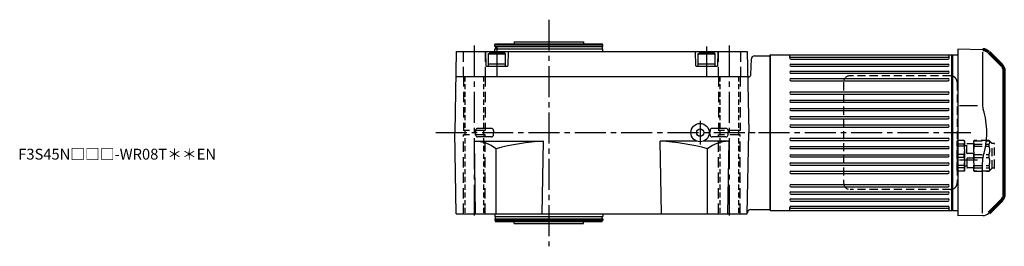
# Model space of a CAD drawing. Extents: x -716 to 1447, y 104 to 1154.
# Drawn here: x 531 to 1442, y 945 to 1154 of the extents above; entities that cross this region are included whole.
import ezdxf

# ---------------------------------------------------------------- set-up
doc = ezdxf.new("R2010")
doc.units = 0
doc.header["$LTSCALE"] = 3
doc.header["$MEASUREMENT"] = 0
for name, pattern in [('HIDDEN', [3.75, 2.5, -1.25]), ('HIDDEN2', [4.7625, 3.175, -1.5875]), ('PHANTOM', [11, 6, -1, 1, -1, 1, -1]), ('sekkei(A2)', [14.2875, 9.525, -1.5875, 1.5875, -1.5875]), ('sekkei_H', [2.38125, 1.5875, -0.79375])]:
    doc.linetypes.add(name, pattern=pattern)
doc.layers.get('0').update_dxf_attribs({"linetype": 'CONTINUOUS'})
for name, color, linetype in [('CENTER', 3, 'sekkei(A2)'), ('HIDDEN', 1, 'HIDDEN'), ('HIDS', 1, 'HIDDEN2'), ('PHANTOM', 2, 'PHANTOM')]:
    doc.layers.add(name, color=color, linetype=linetype)
doc.layers.add('TITLE', color=4, linetype='CONTINUOUS', plot=False)
doc.styles.get("Standard").update_dxf_attribs({"font": 'simplex.shx', "bigfont": 'extfont.shx'})

# ---------------------------------------------------------------- blocks, each defined once
blk = doc.blocks.new('C2BG1216キャプコン創造線')
at = {"layer": 'HIDDEN'}
for p, q in [((0, 13.5), (0.35, 14.1)), ((0, -13.5), (0, 13.5)), ((6.65, 14.1), (0.35, 14.1)), ((6.65, 10.92), (0.35, 10.92)), ((0.35, 8.93), (0.35, 10.92)), ((7, 13.5), (6.65, 14.1)), ((6.65, 8.93), (6.65, 10.92)), ((7, -13.5), (7, 13.5)), ((9, 9.4), (7, 9.4)), ((9, 2.5), (9, 10.75)), ((15.3, 11.05), (9.3, 11.05)), ((15.3, 13.5), (15.65, 14.1)), ((15.3, 13.5), (15.3, -13.5)), ((29.65, 14.1), (15.65, 14.1)), ((15.65, 14.1), (15.65, 14.03)), ((15.65, 14.03), (29.65, 14.03)), ((15.65, 10.92), (29.65, 10.92)), ((15.65, 10.92), (15.65, 8.93)), ((32.3, 11.45), (29.65, 14.1)), ((29.65, 14.03), (29.65, 14.1)), ((29.65, 8.93), (29.65, 10.92)), ((32.3, -11.45), (32.3, 11.45)), ((34.2, 11.45), (32.3, 11.45)), ((34.7, -10.95), (34.7, 10.95)), ((6.65, 8.93), (0.35, 8.93)), ((0.35, -1.41), (0.35, 1.41)), ((6.65, 1.41), (0.35, 1.41)), ((6.65, -1.41), (6.65, 1.41)), ((15.3, 2.2), (9.3, 2.2)), ((15.65, 8.93), (29.65, 8.93)), ((15.65, -1.41), (15.65, 1.41)), ((15.65, 1.41), (29.65, 1.41)), ((29.65, -1.41), (29.65, 1.41)), ((6.65, -1.41), (0.35, -1.41)), ((6.65, -8.93), (0.35, -8.93)), ((0.35, -8.93), (0.35, -10.92)), ((6.65, -8.93), (6.65, -10.92)), ((9, -2.5), (9, -10.75)), ((15.3, -2.2), (9.3, -2.2)), ((15.65, -1.41), (29.65, -1.41)), ((15.65, -8.93), (29.65, -8.93)), ((15.65, -10.92), (15.65, -8.93)), ((29.65, -8.93), (29.65, -10.92)), ((0, -13.5), (0.35, -14.1)), ((6.65, -10.92), (0.35, -10.92)), ((6.65, -14.1), (0.35, -14.1)), ((7, -13.5), (6.65, -14.1)), ((9, -9.4), (7, -9.4)), ((15.3, -11.05), (9.3, -11.05)), ((15.3, -13.5), (15.65, -14.1)), ((15.65, -10.92), (29.65, -10.92)), ((15.65, -14.03), (29.65, -14.03)), ((15.65, -14.1), (15.65, -14.03)), ((29.65, -14.1), (15.65, -14.1)), ((32.3, -11.45), (29.65, -14.1)), ((29.65, -14.03), (29.65, -14.1)), ((34.2, -11.45), (32.3, -11.45))]:
    blk.add_line(p, q, dxfattribs=at)
for centre, radius, start, end in [((3.83, 12.51), 3.83, 155.4551, 204.5449), ((3.17, 12.51), 3.83, 335.4551, 24.5449), ((9.3, 10.75), 0.3, 90, 180), ((18.97, 12.47), 3.67, 154.91816, 205.08184), ((27.93, 12.47), 2.32, 317.85821, 42.14179), ((34.2, 10.95), 0.5, 0, 90), ((20.58, 5.17), 20.58, 169.47134, 190.52866), ((-13.58, 5.17), 20.58, 349.47134, 10.52866), ((9.3, 2.5), 0.3, 180, 270), ((35.88, 5.17), 20.58, 169.47134, 190.52866), ((18.17, 5.17), 12.08, 341.86526, 18.13474), ((20.58, -5.17), 20.58, 169.47134, 190.52866), ((-13.58, -5.17), 20.58, 349.47134, 10.52866), ((9.3, -2.5), 0.3, 90, 180), ((35.88, -5.17), 20.58, 169.47134, 190.52866), ((18.17, -5.17), 12.08, 341.86526, 18.13474), ((3.83, -12.51), 3.83, 155.4551, 204.5449), ((3.17, -12.51), 3.83, 335.4551, 24.5449), ((9.3, -10.75), 0.3, 180, 270), ((18.97, -12.47), 3.67, 154.91816, 205.08184), ((27.93, -12.47), 2.32, 317.85821, 42.14179), ((34.2, -10.95), 0.5, 270, 0)]:
    blk.add_arc(centre, radius, start, end, dxfattribs=at)
blk = doc.blocks.new('A$C3ad1edc8')
at = {"layer": 'HIDDEN'}
for p, q in [((99, 105), (6, 105)), ((0, 99), (0, 6)), ((105, 99), (105, 6)), ((99, 0), (6, 0))]:
    blk.add_line(p, q, dxfattribs=at)
for centre, start, end in [((6, 99), 90, 180), ((99, 99), 41.40962, 90), ((99, 99), 0, 41.40962), ((6, 6), 180, 270), ((99, 6), 270, 318.59038), ((99, 6), 318.59038, 0)]:
    blk.add_arc(centre, 6, start, end, dxfattribs=at)
blk.add_blockref('C2BG1216キャプコン創造線', (105, 31), dxfattribs=at)

msp = doc.modelspace()

# ---------------------------------------------------------------- linework, layer by layer
for p, q in [((970.65, 1130.8), (971.23, 1131.8)), ((970.65, 1129.3), (970.65, 1130.8)), ((970.65, 1130.8), (1070.65, 1130.8)), ((971.23, 1131.8), (1070.07, 1131.8)), ((988.65, 1133.8), (988.65, 1131.8)), ((988.65, 1133.8), (1052.65, 1133.8)), ((1052.65, 1133.8), (1052.65, 1131.8)), ((1070.65, 1130.8), (1070.07, 1131.8)), ((1070.65, 1129.3), (1070.65, 1130.8)), ((934.96, 1124.8), (933.65, 1049.8)), ((934.96, 1124.8), (1204.34, 1124.8)), ((962.15, 1124.8), (962.49, 1111.79)), ((964.65, 1122.7), (965.69, 1123.3)), ((964.65, 1122.7), (980.65, 1122.7)), ((964.65, 1122.7), (964.65, 1111.3)), ((979.61, 1123.3), (965.69, 1123.3)), ((970.65, 1129.3), (1070.65, 1129.3)), ((970.65, 1124.8), (970.65, 1127.3)), ((970.65, 1127.3), (1070.65, 1127.3)), ((971.35, 1129.3), (971.35, 1127.3)), ((980.65, 1122.7), (979.61, 1123.3)), ((980.65, 1111.3), (980.65, 1122.7)), ((983.15, 1124.8), (982.81, 1111.79)), ((1069.95, 1129.3), (1069.95, 1127.3)), ((1070.65, 1124.8), (1070.65, 1127.3)), ((1156.15, 1124.8), (1156.49, 1111.79)), ((1158.65, 1122.7), (1159.69, 1123.3)), ((1158.65, 1122.7), (1174.65, 1122.7)), ((1158.65, 1122.7), (1158.65, 1111.3)), ((1173.61, 1123.3), (1159.69, 1123.3)), ((1174.65, 1122.7), (1173.61, 1123.3)), ((1174.65, 1111.3), (1174.65, 1122.7)), ((1177.15, 1124.8), (1176.81, 1111.79)), ((1204.34, 1124.8), (1205.65, 1049.8)), ((1211.07, 1120.8), (1225.15, 1120.8)), ((1225.65, 1121.8), (1225.15, 1121.3)), ((1225.15, 1121.3), (1225.15, 978.3)), ((1225.15, 1120.8), (1225.15, 978.8)), ((1225.15, 1120.8), (1225.15, 978.8)), ((1225.65, 977.8), (1225.65, 1121.8)), ((1225.65, 1121.8), (1393.65, 1121.8)), ((1243.65, 1118.6), (1243.65, 1121.23)), ((1391.15, 1118.6), (1391.15, 1120.7)), ((1393.65, 1049.8), (1393.65, 1121.8)), ((1393.65, 1121.8), (1394.15, 1121.3)), ((1394.15, 1121.8), (1394.15, 1049.8)), ((1394.15, 1121.8), (1399.15, 1121.8)), ((1422.35, 1126.41), (1399.15, 1126.8)), ((1399.15, 1126.8), (1399.15, 1049.8)), ((1421.86, 1124.09), (1421.86, 1077.09)), ((964.65, 1113.3), (980.65, 1113.3)), ((1158.65, 1113.3), (1174.65, 1113.3)), ((1207.69, 1103.25), (1208.07, 1117.88)), ((1244.65, 1119.6), (1390.15, 1119.6)), ((1244.65, 1117.6), (1390.15, 1117.6)), ((1244.65, 1113.1), (1390.15, 1113.1)), ((962.99, 1111.3), (982.31, 1111.3)), ((964.65, 1111.3), (980.65, 1111.3)), ((1156.99, 1111.3), (1176.31, 1111.3)), ((1158.65, 1111.3), (1174.65, 1111.3)), ((1244.65, 1111.1), (1390.15, 1111.1)), ((1244.65, 1106.6), (1390.15, 1106.6)), ((1244.65, 1104.6), (1390.15, 1104.6)), ((934.56, 1101.8), (1204.74, 1101.8)), ((1204.75, 1101.5), (1204.95, 1101.3)), ((1204.95, 1101.3), (1205.69, 1101.3)), ((1244.65, 1099.8), (1390.15, 1099.8)), ((1244.65, 1097.8), (1390.15, 1097.8)), ((1389.25, 1097.8), (1390.15, 1097.8)), ((1244.65, 1087.4), (1390.15, 1087.4)), ((1244.65, 1085.4), (1390.15, 1085.4)), ((1389.25, 1085.4), (1390.15, 1085.4)), ((1244.65, 1079.8), (1390.15, 1079.8)), ((1244.65, 1077.8), (1390.15, 1077.8)), ((1389.25, 1077.8), (1390.15, 1077.8)), ((1244.65, 1072.2), (1390.15, 1072.2)), ((1244.65, 1070.2), (1390.15, 1070.2)), ((1389.25, 1070.2), (1390.15, 1070.2)), ((1400.62, 1074.94), (1417.42, 1074.94)), ((1244.65, 1064.6), (1390.15, 1064.6)), ((1244.65, 1062.6), (1390.15, 1062.6)), ((1244.65, 1057), (1390.15, 1057)), ((1389.25, 1062.6), (1390.15, 1062.6)), ((934.96, 974.8), (933.65, 1049.8)), ((952.82, 1051.85), (952.77, 1049.8)), ((952.82, 1047.75), (952.77, 1049.8)), ((967.6, 1053.68), (954.7, 1053.68)), ((969.48, 1051.85), (969.53, 1049.8)), ((969.48, 1047.75), (969.53, 1049.8)), ((1169.82, 1051.85), (1169.77, 1049.8)), ((1169.82, 1047.75), (1169.77, 1049.8)), ((1184.6, 1053.68), (1171.7, 1053.68)), ((1186.48, 1051.85), (1186.53, 1049.8)), ((1186.48, 1047.75), (1186.53, 1049.8)), ((1204.34, 974.8), (1205.65, 1049.8)), ((1244.65, 1055), (1390.15, 1055)), ((1389.25, 1055), (1390.15, 1055)), ((1393.65, 977.8), (1393.65, 1049.8)), ((1394.15, 1049.8), (1394.15, 977.8)), ((1399.15, 1049.8), (1399.15, 972.8)), ((952.96, 974.8), (951.79, 1041.8)), ((951.79, 1041.8), (1015.65, 1041.8)), ((967.6, 1045.92), (954.7, 1045.92)), ((1014.48, 974.8), (1015.65, 1041.8)), ((1157.78, 1041.8), (1123.65, 1041.8)), ((1124.82, 974.8), (1123.65, 1041.8)), ((1187.51, 1041.8), (1163.52, 1041.8)), ((1184.6, 1045.92), (1171.7, 1045.92)), ((1186.34, 974.8), (1187.51, 1041.8)), ((1244.65, 1044.6), (1390.15, 1044.6)), ((1244.65, 1042.6), (1390.15, 1042.6)), ((1389.25, 1042.6), (1390.15, 1042.6)), ((971.78, 974.8), (971.78, 1034.88)), ((1167.52, 974.8), (1167.52, 1034.88)), ((1244.65, 1037), (1390.15, 1037)), ((1244.65, 1035), (1390.15, 1035)), ((1389.25, 1035), (1390.15, 1035)), ((1244.65, 1029.4), (1390.15, 1029.4)), ((1244.65, 1027.4), (1390.15, 1027.4)), ((1244.65, 1021.8), (1390.15, 1021.8)), ((1389.25, 1027.4), (1390.15, 1027.4)), ((1400.62, 1024.66), (1417.42, 1024.66)), ((1421.86, 975.51), (1421.86, 1022.51)), ((1244.65, 1019.8), (1390.15, 1019.8)), ((1244.65, 1014.2), (1390.15, 1014.2)), ((1244.65, 1012.2), (1390.15, 1012.2)), ((1389.25, 1019.8), (1390.15, 1019.8)), ((1389.25, 1012.2), (1390.15, 1012.2)), ((1244.65, 1001.8), (1390.15, 1001.8)), ((1244.65, 999.8), (1390.15, 999.8)), ((1244.65, 995), (1390.15, 995)), ((1389.25, 1001.8), (1390.15, 1001.8)), ((1244.65, 993), (1390.15, 993)), ((1244.65, 988.5), (1390.15, 988.5)), ((1244.65, 986.5), (1390.15, 986.5)), ((1207.36, 978.8), (1225.15, 978.8)), ((1225.65, 977.8), (1225.15, 978.3)), ((1225.65, 977.8), (1393.65, 977.8)), ((1243.65, 978.37), (1243.65, 981)), ((1244.65, 982), (1390.15, 982)), ((1244.65, 980), (1390.15, 980)), ((1391.15, 978.37), (1391.15, 981)), ((1393.65, 977.8), (1394.15, 978.3)), ((1394.15, 977.8), (1399.15, 977.8)), ((934.96, 974.8), (1204.34, 974.8)), ((970.65, 974.8), (970.65, 972.3)), ((970.65, 972.3), (1070.65, 972.3)), ((970.65, 970.3), (970.65, 968.8)), ((970.65, 970.3), (1070.65, 970.3)), ((970.65, 968.8), (971.23, 967.8)), ((970.65, 968.8), (1070.65, 968.8)), ((971.23, 967.8), (1070.07, 967.8)), ((971.35, 970.3), (971.35, 972.3)), ((988.65, 965.8), (988.65, 967.8)), ((988.65, 965.8), (1052.65, 965.8)), ((1052.65, 965.8), (1052.65, 967.8)), ((1069.95, 970.3), (1069.95, 972.3)), ((1070.65, 968.8), (1070.07, 967.8)), ((1070.65, 974.8), (1070.65, 972.3)), ((1070.65, 970.3), (1070.65, 968.8)), ((1422.35, 973.19), (1399.15, 972.8))]:
    msp.add_line(p, q)
at = {"lineweight": 70}
for p, q in [((1427.87, 1124.07), (1439.8, 1112.14)), ((1442.15, 993.11), (1442.15, 1106.49)), ((1442.15, 993.11), (1442.15, 1106.49)), ((1439.8, 987.46), (1427.87, 975.53))]:
    msp.add_line(p, q, dxfattribs=at)
for radius in [8.5, 3.4]:
    msp.add_circle((1160.65, 1049.8), radius)
for centre, radius, start, end in [((1211.07, 1117.8), 3, 90, 178.5), ((962.99, 1111.8), 0.5, 181.5, 270), ((982.31, 1111.8), 0.5, 270, 358.5), ((1156.99, 1111.8), 0.5, 181.5, 270), ((1176.31, 1111.8), 0.5, 270, 358.5), ((1244.65, 1118.6), 1, 90, 270), ((1244.65, 1112.1), 1, 90, 270), ((1390.15, 1118.6), 1, 270, 90), ((1390.15, 1112.1), 1, 270, 90), ((1205.69, 1103.3), 2, 270, 358.5), ((1244.65, 1105.6), 1, 90, 270), ((1390.15, 1105.6), 1, 270, 90), ((1244.65, 1098.8), 1, 90, 270), ((1390.15, 1098.8), 1, 270, 90), ((1244.65, 1086.4), 1, 90, 270), ((1390.15, 1086.4), 1, 270, 90), ((1244.65, 1078.8), 1, 90, 270), ((1390.15, 1078.8), 1, 270, 90), ((1441.86, 1077.09), 20, 180, 196.82244), ((1244.65, 1071.2), 1, 90, 270), ((1390.15, 1071.2), 1, 270, 90), ((1351.59, 1049.8), 74.3, 0, 16.82244), ((1244.65, 1063.6), 1, 90, 270), ((1244.65, 1056), 1, 90, 270), ((1390.15, 1063.6), 1, 270, 90), ((1390.15, 1056), 1, 270, 90), ((954.7, 1051.8), 1.88, 90, 178.5), ((967.6, 1051.8), 1.88, 1.5, 90), ((1171.7, 1051.8), 1.88, 90, 178.5), ((1184.6, 1051.8), 1.88, 1.5, 90), ((1351.59, 1049.8), 74.3, 343.17756, 0), ((951.61, 1008.96), 32.84, 52.10462, 89.68501), ((954.7, 1047.8), 1.88, 181.5, 270), ((967.6, 1047.8), 1.88, 270, 358.5), ((1023.62, 848.83), 193.13, 92.36567, 105.5712), ((1115.68, 848.83), 193.13, 74.4288, 87.63433), ((1187.69, 1008.96), 32.84, 90.31499, 127.89538), ((1171.7, 1047.8), 1.88, 181.5, 270), ((1184.6, 1047.8), 1.88, 270, 358.5), ((1244.65, 1043.6), 1, 90, 270), ((1390.15, 1043.6), 1, 270, 90), ((1244.65, 1036), 1, 90, 270), ((1390.15, 1036), 1, 270, 90), ((1244.65, 1028.4), 1, 90, 270), ((1244.65, 1020.8), 1, 90, 270), ((1390.15, 1028.4), 1, 270, 90), ((1390.15, 1020.8), 1, 270, 90), ((1441.86, 1022.51), 20, 163.17756, 180), ((1244.65, 1013.2), 1, 90, 270), ((1390.15, 1013.2), 1, 270, 90), ((1244.65, 1000.8), 1, 90, 270), ((1244.65, 994), 1, 90, 270), ((1390.15, 1000.8), 1, 270, 90), ((1390.15, 994), 1, 270, 90), ((1244.65, 987.5), 1, 90, 270), ((1390.15, 987.5), 1, 270, 90), ((1207.36, 975.8), 3, 90, 179), ((1244.65, 981), 1, 90, 270), ((1390.15, 981), 1, 270, 90), ((1422.22, 981.18), 8, 270.95195, 315)]:
    msp.add_arc(centre, radius, start, end)
for centre, start, end in [((1422.22, 1118.42), 45, 89.04805), ((1434.15, 1106.49), 0, 45), ((1434.15, 993.11), 315, 0)]:
    msp.add_arc(centre, 8, start, end, dxfattribs=at)
at = {"layer": 'CENTER'}
for p, q in [((1020.65, 1154.12), (1020.65, 944.81)), ((951.65, 1130.31), (951.65, 970.09)), ((1187.65, 1130.31), (1187.65, 970.09)), ((972.65, 1129.49), (972.65, 1100.43)), ((1166.65, 1129.49), (1166.65, 1100.43)), ((1160.65, 1060.73), (1160.65, 1038.87)), ((916.23, 1049.8), (1229.53, 1049.8)), ((1214.81, 1049.8), (1411.08, 1049.8))]:
    msp.add_line(p, q, dxfattribs=at)
at = {"layer": 'HIDS'}
for p, q in [((941.4, 1124.8), (941.4, 1101.8)), ((961.9, 1124.8), (961.9, 1101.8)), ((1177.4, 1124.8), (1177.4, 1101.8)), ((1197.9, 1124.8), (1197.9, 1101.8)), ((941.65, 1101.8), (941.65, 1051.8)), ((961.65, 1101.8), (961.65, 1051.8)), ((1177.65, 1101.8), (1177.65, 1051.8)), ((1197.65, 1101.8), (1197.65, 1051.8)), ((961.65, 1051.8), (941.65, 1051.8)), ((961.65, 1047.8), (941.65, 1047.8)), ((941.65, 974.8), (941.65, 1047.8)), ((961.65, 974.8), (961.65, 1047.8)), ((1197.65, 1051.8), (1177.65, 1051.8)), ((1197.65, 1047.8), (1177.65, 1047.8)), ((1177.65, 974.8), (1177.65, 1047.8)), ((1197.65, 974.8), (1197.65, 1047.8))]:
    msp.add_line(p, q, dxfattribs=at)
at = {"layer": 'HIDS', "linetype": 'sekkei_H'}
for p, q in [((943.05, 1101.8), (943.05, 974.8)), ((960.25, 1101.8), (960.25, 974.8)), ((1179.05, 1101.8), (1179.05, 974.8)), ((1196.25, 1101.8), (1196.25, 974.8))]:
    msp.add_line(p, q, dxfattribs=at)
at = {"layer": 'PHANTOM'}
msp.add_line((1436.78, 1115.16), (1434.77, 1117.18), dxfattribs=at)

# ---------------------------------------------------------------- block references
msp.add_blockref('A$C3ad1edc8', (1293.47, 997.3))

# ---------------------------------------------------------------- texts
at = {"layer": 'TITLE'}
msp.add_text('F3S45N□□□-WR08T＊＊EN', height=10, dxfattribs=at).set_placement((529.64, 1024.9))

doc.saveas('drawing.dxf')
